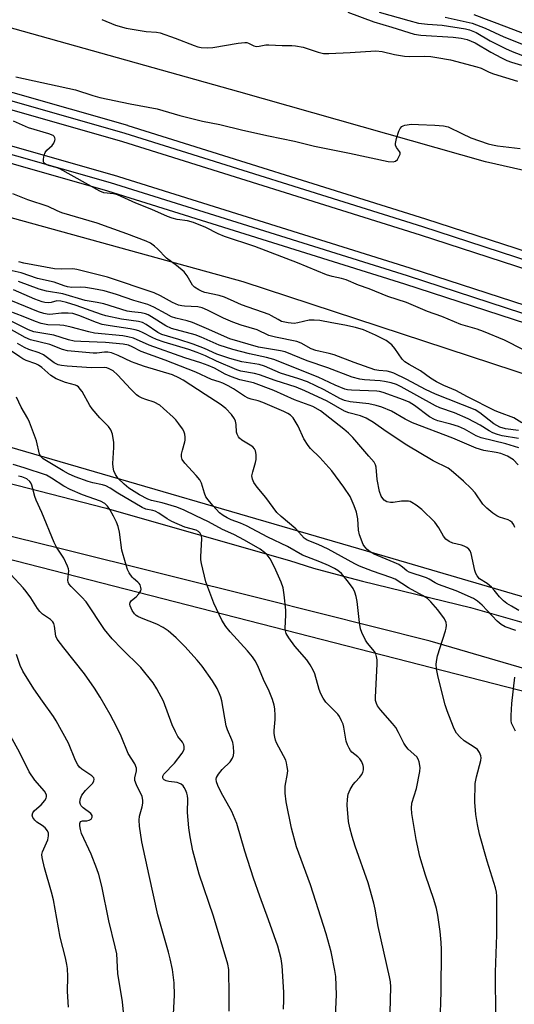
# Model space of a CAD drawing. Units: inches. Extents: x 1195772 to 1201772, y 565457 to 569457.
# Drawn here: x 1196058 to 1196202, y 565680 to 565966 of the extents above; entities that cross this region are included whole.
import ezdxf

# ---------------------------------------------------------------- set-up
doc = ezdxf.new("R2010")
doc.units = ezdxf.units.IN
doc.header["$MEASUREMENT"] = 0
for name, color, linetype in [('NTRL-Farm Land', 3, 'Continuous'), ('NTRL-Trees', 3, 'Continuous'), ('TRANS-Railroad Bed', 1, 'Continuous'), ('TRANS-Railroad Centerline', 1, 'Continuous'), ('TRANS-Road', 130, 'Continuous'), ('Undefined', 1, 'Continuous')]:
    doc.layers.add(name, color=color, linetype=linetype)

msp = doc.modelspace()

# ---------------------------------------------------------------- linework, layer by layer
at = {"layer": 'NTRL-Farm Land'}
msp.add_lwpolyline([(1196607.58, 565506.57), (1196656.7, 565457.39), (1195772.36, 565457.48), (1195772.38, 565863.75), (1195906.6, 565835.51), (1196035.3, 565814.53), (1196221.01, 565766.98), (1196352.35, 565730.06), (1196441.67, 565699.63), (1196483.34, 565670.85), (1196523.79, 565621.67)], close=True, dxfattribs=at)
at = {"layer": 'NTRL-Trees'}
msp.add_lwpolyline([(1196533.35, 565673.37), (1196443.26, 565728.67), (1196345.89, 565757.13), (1196166.74, 565809.63), (1196047.38, 565844.35), (1195909.32, 565873.34), (1195876.2, 565879.66), (1195834.53, 565882.91), (1195772.38, 565891.92), (1195772.39, 565974.26), (1195849.92, 565956.22), (1195939.13, 565940.95), (1196122.96, 565890.28), (1196321.11, 565825.36), (1196451.92, 565772.97), (1196559.85, 565716.43)], dxfattribs=at)
msp.add_polyline3d([(1196484.29, 565821.74, 0), (1196417.37, 565844.69, 0), (1196298.44, 565901.48, 0), (1196193.67, 565925.18, 0), (1196121.84, 565945.48, 0), (1195993.8, 565981.39, 0), (1195772.39, 566043.35, 0), (1195772.4, 566174.4, 0), (1196061.49, 566108.26, 0), (1196077.67, 566109.94, 0), (1196127.21, 566122.32, 0), (1196194.06, 566140.36, 0), (1196354.07, 566183.54, 0), (1196394.31, 566194.4, 0), (1196570.06, 566240.25, 0)], dxfattribs=at)
at = {"layer": 'TRANS-Railroad Bed'}
for points in [[(1196242.19, 565881.87), (1196174.7, 565903.84), (1196088, 565930.97), (1196005.13, 565954.6), (1195902.72, 565981.66), (1195804.01, 566003.81), (1195772.39, 566010.51), (1195772.39, 566015.63), (1195772.91, 566015.52), (1195805.07, 566008.69), (1195903.87, 565986.53), (1195903.96, 565986.51), (1196006.45, 565959.42), (1196089.41, 565935.77), (1196089.47, 565935.75), (1196176.22, 565908.6), (1196243.77, 565886.62)], [(1196237.33, 565867.69), (1196170.14, 565889.55), (1196083.69, 565916.6), (1196001.16, 565940.14), (1195899.15, 565967.1), (1195800.82, 565989.15), (1195772.39, 565995.18), (1195772.39, 566000.29), (1195772.91, 566000.18), (1195801.88, 565994.03), (1195900.31, 565971.96), (1195900.4, 565971.94), (1196002.48, 565944.96), (1196085.1, 565921.39), (1196085.17, 565921.38), (1196171.66, 565894.31), (1196238.91, 565872.43)]]:
    msp.add_lwpolyline(points, dxfattribs=at)
at = {"layer": 'TRANS-Railroad Centerline'}
for points in [[(1197134.66, 565457.34), (1197134.33, 565457.53), (1197042.34, 565508.94), (1196914.05, 565578.62), (1196784.92, 565646.75), (1196654.97, 565713.31), (1196479.98, 565792.63), (1196385.9, 565831.56), (1196318.82, 565856.95), (1196243, 565884.24), (1196175.46, 565906.22), (1196088.72, 565933.36), (1196005.79, 565957.01), (1195903.32, 565984.09), (1195804.54, 566006.25), (1195772.39, 566013.07)], [(1197103.94, 565457.34), (1197103.6, 565457.53), (1196989.47, 565520.05), (1196913.1, 565562.1), (1196836.18, 565603.12), (1196758.72, 565643.09), (1196680.73, 565682), (1196629.64, 565707.32), (1196578.19, 565731.89), (1196526.39, 565755.7), (1196474.25, 565778.77), (1196380.37, 565817.61), (1196313.62, 565842.88), (1196238.14, 565870.05), (1196170.9, 565891.93), (1196084.42, 565918.99), (1196001.82, 565942.55), (1195899.76, 565969.52), (1195801.35, 565991.59), (1195772.39, 565997.74)]]:
    msp.add_lwpolyline(points, dxfattribs=at)
at = {"layer": 'TRANS-Road'}
for points in [[(1196022.38, 565839.96), (1196082.77, 565824.45), (1196136.58, 565809.18), (1196143.59, 565806.9), (1196150.44, 565805.07), (1196157.85, 565803.13), (1196189.29, 565795.47), (1196215.79, 565787.91)], [(1196245.96, 565765.71), (1196177.58, 565785.68), (1196128.94, 565797.9), (1196070.08, 565812.58), (1196043.17, 565819.16)]]:
    msp.add_lwpolyline(points, dxfattribs=at)
at = {"layer": 'Undefined'}
for points, elevation in [([(1196081.95, 565966.53), (1196085.91, 565964.86), (1196088.96, 565963.99), (1196094.84, 565963.04), (1196097.84, 565962.87), (1196098.94, 565962.67), (1196103.28, 565961.17), (1196108.81, 565958.95), (1196109.84, 565958.63), (1196110.84, 565958.44), (1196112.83, 565958.32), (1196114.26, 565958.37), (1196121.6, 565959.65), (1196123.58, 565959.87), (1196124.13, 565959.82), (1196124.62, 565959.68), (1196126.2, 565958.9), (1196126.91, 565958.73), (1196127.72, 565958.79), (1196129.67, 565959.17), (1196130.53, 565959.22), (1196134.48, 565959), (1196137.24, 565959.03), (1196138.35, 565958.93), (1196140.55, 565958.5), (1196144.88, 565957.04), (1196145.7, 565956.82), (1196146.51, 565956.71), (1196147.99, 565956.71), (1196154.25, 565957), (1196161.68, 565957.46), (1196163.58, 565957.22), (1196167.18, 565956.33), (1196170.08, 565955.93), (1196171.53, 565955.83), (1196176.03, 565955.86), (1196177.7, 565955.75), (1196179.53, 565955.52), (1196183.46, 565954.81), (1196191.17, 565952.81), (1196192.42, 565952.35), (1196194.75, 565951.23), (1196195.99, 565950.73), (1196203, 565948.63)], 396), ([(1196162.71, 565968.7), (1196171.29, 565966.24), (1196174.19, 565965.52), (1196176.77, 565965.21), (1196181, 565964.95), (1196187.81, 565963.8), (1196188.99, 565963.54), (1196190.93, 565962.78), (1196195, 565960.36), (1196199.45, 565958.12), (1196201.39, 565957.29), (1196208.72, 565954.46)], 392), ([(1196181.94, 565967.22), (1196189.74, 565965.5), (1196193.62, 565964.08), (1196198.98, 565961.52), (1196210.96, 565956.73)], 390), ([(1196190.28, 565968.03), (1196199.76, 565964.39), (1196205.13, 565962.41)], 388), ([(1196056.9, 565949.92), (1196074.21, 565946.1), (1196079.26, 565944.4), (1196081.37, 565943.85), (1196090.16, 565942.04), (1196098.05, 565940.6), (1196104.65, 565938.65), (1196111.28, 565936.95), (1196116.3, 565935.96), (1196122.94, 565934.32), (1196130.46, 565932.66), (1196138, 565931.11), (1196143.83, 565929.68), (1196154.01, 565927.67), (1196165.33, 565925.22), (1196166.75, 565925.12), (1196167.5, 565925.3), (1196168.04, 565925.8), (1196168.66, 565926.95), (1196168.79, 565927.41), (1196168.78, 565927.84), (1196168.59, 565928.18), (1196167.73, 565929.27), (1196167.49, 565929.98), (1196167.48, 565930.51), (1196167.76, 565931.89), (1196168.44, 565934.1), (1196168.78, 565934.85), (1196169.25, 565935.38), (1196169.67, 565935.62), (1196170.18, 565935.79), (1196172.13, 565936.07), (1196174.17, 565936.05), (1196178.87, 565935.82), (1196181.45, 565935.61), (1196182.82, 565935.33), (1196186.79, 565933.34), (1196189.42, 565932.15), (1196194.41, 565930.42), (1196195.75, 565930.07), (1196197.12, 565929.81), (1196203.74, 565929)], 398), ([(1196204.77, 565870.44), (1196199.24, 565873.22), (1196193.13, 565875.77), (1196191.22, 565876.44), (1196186.51, 565877.86), (1196180.96, 565880.12), (1196176.75, 565881.63), (1196170.69, 565884.17), (1196165.26, 565886), (1196159.76, 565888.18), (1196156.72, 565889.23), (1196153.06, 565890.77), (1196151.75, 565891.15), (1196148.99, 565891.73), (1196147.35, 565892.22), (1196138.87, 565895.79), (1196126.51, 565900.51), (1196117.6, 565903.39), (1196115.82, 565904.19), (1196112.19, 565906.03), (1196108.58, 565907.47), (1196106.88, 565907.99), (1196103.82, 565908.4), (1196102.44, 565908.72), (1196101.07, 565909.25), (1196096.47, 565911.3), (1196091.78, 565913.15), (1196086.43, 565915.53), (1196085.33, 565915.85), (1196082.49, 565916.17), (1196081.28, 565916.57), (1196069.67, 565923.1), (1196068.58, 565923.54), (1196066.41, 565924.03), (1196065.7, 565924.33), (1196065.14, 565924.75), (1196064.92, 565925.14), (1196064.88, 565925.92), (1196065.08, 565927.05), (1196065.38, 565927.85), (1196065.89, 565928.53), (1196067.41, 565929.92), (1196067.88, 565930.61), (1196068.22, 565931.31), (1196068.32, 565931.77), (1196068.25, 565932.17), (1196068.02, 565932.5), (1196067.69, 565932.78), (1196066.45, 565933.3), (1196060.53, 565935.08), (1196056.2, 565936.93)], 398), ([(1196204.28, 565849.17), (1196201.88, 565850.61), (1196197.79, 565852.16), (1196196.47, 565852.74), (1196188.42, 565856.8), (1196185.06, 565858.65), (1196181.5, 565860.1), (1196179.4, 565861.17), (1196177.64, 565862.23), (1196174.76, 565864.31), (1196171.42, 565866.14), (1196170.18, 565866.95), (1196169.36, 565867.76), (1196167.3, 565870.87), (1196166.36, 565871.93), (1196164.74, 565873.13), (1196161.65, 565874.75), (1196158.09, 565876.24), (1196155.79, 565876.98), (1196152.69, 565877.65), (1196148.9, 565878.27), (1196145.43, 565878.97), (1196143.73, 565879.1), (1196142.3, 565879.05), (1196139, 565878.31), (1196137.9, 565878.14), (1196136.21, 565878.28), (1196134.28, 565878.72), (1196133.27, 565879.22), (1196131.35, 565880.38), (1196130.61, 565880.73), (1196122.6, 565883.55), (1196120.41, 565884.48), (1196117.65, 565885.81), (1196116.12, 565886.26), (1196111.95, 565887.13), (1196111.18, 565887.4), (1196110.15, 565887.91), (1196108.94, 565888.68), (1196108.35, 565889.27), (1196106.8, 565891.99), (1196105.9, 565893.1), (1196103.68, 565895.01), (1196100.71, 565897.15), (1196098.11, 565899.87), (1196097.26, 565900.64), (1196096.05, 565901.43), (1196094.82, 565902.05), (1196089.23, 565904.2), (1196084.01, 565906), (1196080.59, 565907.31), (1196070.25, 565910.34), (1196068.89, 565910.86), (1196066.26, 565912.11), (1196060.36, 565914.07), (1196056.02, 565915.86)], 396), ([(1196203.29, 565844.66), (1196198.5, 565845.46), (1196197.12, 565845.82), (1196195.84, 565846.31), (1196194.72, 565846.86), (1196192.13, 565848.48), (1196188.63, 565850.39), (1196184.64, 565852.1), (1196180.41, 565853.59), (1196179.1, 565854.14), (1196169.11, 565859.72), (1196167.78, 565860.34), (1196166.17, 565860.82), (1196164.25, 565861.26), (1196162.96, 565861.42), (1196158.47, 565861.67), (1196157.06, 565861.94), (1196154.83, 565862.52), (1196147.76, 565865.23), (1196141.72, 565867.23), (1196135.27, 565869.85), (1196133.93, 565870.17), (1196127.53, 565871.21), (1196119.21, 565873.68), (1196112.4, 565876.68), (1196108.32, 565878.36), (1196106.75, 565878.86), (1196103.49, 565879.65), (1196102.19, 565880.09), (1196100.6, 565880.88), (1196097.1, 565882.88), (1196095.34, 565883.62), (1196091.22, 565884.82), (1196086.19, 565886.52), (1196082.63, 565887.6), (1196079.48, 565888.23), (1196077.18, 565888.59), (1196075.7, 565888.66), (1196073.13, 565888.6), (1196071.86, 565888.75), (1196070.93, 565889.02), (1196068.02, 565890.15), (1196063.19, 565891.22), (1196058.43, 565892.83), (1196054.08, 565893.82)], 392), ([(1196203.39, 565841.91), (1196199.59, 565843.1), (1196192.45, 565844.79), (1196190.91, 565845.43), (1196187.58, 565847.34), (1196185.78, 565848.18), (1196183.57, 565848.86), (1196179.77, 565849.79), (1196178.79, 565850.15), (1196177.36, 565850.92), (1196172.94, 565854.25), (1196171.41, 565855.2), (1196169.83, 565855.89), (1196163.84, 565858.04), (1196162.82, 565858.33), (1196162.01, 565858.44), (1196154.63, 565858.71), (1196153.47, 565858.84), (1196152.67, 565859.04), (1196149.92, 565860.16), (1196144.94, 565862.49), (1196132.04, 565867.64), (1196129.85, 565868.24), (1196124.9, 565869.24), (1196120.03, 565870.54), (1196116.12, 565871.84), (1196110.88, 565874.14), (1196109.06, 565874.82), (1196102.2, 565876.63), (1196100.51, 565877.41), (1196096.4, 565880.05), (1196095.36, 565880.63), (1196094.6, 565880.94), (1196093.39, 565881.22), (1196090.62, 565881.51), (1196089.26, 565881.74), (1196082.5, 565883.8), (1196080.56, 565884.2), (1196077.03, 565884.76), (1196070.55, 565886.72), (1196065.76, 565887.52), (1196063.63, 565888.07), (1196057.67, 565890.32)], 390), ([(1196203.22, 565837.02), (1196201.79, 565838.42), (1196200.09, 565839.46), (1196198.17, 565840.24), (1196196.76, 565840.58), (1196193.15, 565841.18), (1196190.93, 565841.81), (1196184.19, 565844.78), (1196172.41, 565849.21), (1196170.3, 565850.23), (1196166.33, 565852.56), (1196163.5, 565853.75), (1196161.86, 565854.24), (1196159.65, 565854.72), (1196154.25, 565855.32), (1196152.64, 565855.7), (1196151.25, 565856.31), (1196146.63, 565858.81), (1196141.77, 565861.1), (1196139.32, 565862.03), (1196133.97, 565863.64), (1196129.3, 565865.73), (1196127.78, 565866.14), (1196122.72, 565866.98), (1196119.15, 565867.94), (1196115.42, 565869.17), (1196111.86, 565870.8), (1196108.49, 565872.07), (1196104.36, 565873.43), (1196099.35, 565874.92), (1196098.24, 565875.46), (1196094.84, 565877.86), (1196093.71, 565878.44), (1196092.56, 565878.7), (1196087.64, 565879.34), (1196083.06, 565880.37), (1196081.81, 565880.74), (1196074.41, 565883.33), (1196071.64, 565884.18), (1196070, 565884.6), (1196068.8, 565884.66), (1196067.14, 565884.26), (1196066.35, 565884.15), (1196065.34, 565884.19), (1196064.51, 565884.4), (1196062.36, 565885.22), (1196056.17, 565887.93)], 388), ([(1196202.21, 565818.79), (1196201.88, 565819.57), (1196201.48, 565820.16), (1196200.95, 565820.62), (1196200.31, 565820.95), (1196197.77, 565821.75), (1196196.99, 565822.11), (1196195.83, 565822.92), (1196194.06, 565824.35), (1196192.85, 565825.53), (1196190.63, 565828.83), (1196189.53, 565830.12), (1196187.28, 565832.27), (1196183.66, 565835.36), (1196182.77, 565836.03), (1196178.47, 565838.19), (1196170.79, 565842.74), (1196164.73, 565846.67), (1196161.05, 565849.25), (1196158.87, 565850.55), (1196157.28, 565851.21), (1196153.83, 565852.13), (1196152.59, 565852.57), (1196147.58, 565855.53), (1196141.04, 565858.51), (1196138.48, 565859.55), (1196132.4, 565861.48), (1196127.79, 565863.17), (1196126.42, 565863.51), (1196122.39, 565864.27), (1196121.25, 565864.59), (1196115.34, 565867.11), (1196112.06, 565868.7), (1196109.66, 565869.66), (1196107.25, 565870.52), (1196100.03, 565872.63), (1196097.88, 565873.4), (1196096.56, 565873.99), (1196093.96, 565875.43), (1196092.65, 565875.99), (1196091.57, 565876.29), (1196090.19, 565876.55), (1196084.33, 565877.41), (1196082.05, 565877.84), (1196080.37, 565878.39), (1196075.16, 565880.46), (1196073.44, 565880.97), (1196072.11, 565881.12), (1196070.12, 565881.14), (1196066.74, 565880.75), (1196066, 565880.79), (1196065.02, 565880.98), (1196063.49, 565881.52), (1196053.75, 565885.51)], 386), ([(1196202.49, 565788.77), (1196199.42, 565789.83), (1196198.19, 565790.56), (1196197.11, 565791.53), (1196192.72, 565796.17), (1196191.37, 565797.35), (1196190.19, 565798.13), (1196185.14, 565800.34), (1196179.96, 565802.17), (1196178.99, 565802.65), (1196177.24, 565803.76), (1196176.47, 565804.15), (1196171.43, 565805.76), (1196170.72, 565806.16), (1196169.5, 565807.23), (1196168.38, 565807.98), (1196167.07, 565808.59), (1196161.2, 565811.03), (1196160.04, 565811.68), (1196159.19, 565812.35), (1196158.49, 565813.12), (1196158.06, 565813.85), (1196157.01, 565816.63), (1196156.66, 565818.01), (1196156.45, 565821.25), (1196156.05, 565823.2), (1196155.44, 565825.1), (1196154.21, 565827.72), (1196152.44, 565830.48), (1196148.94, 565835.26), (1196145.42, 565839.08), (1196142.72, 565841.74), (1196142.01, 565842.62), (1196140.79, 565844.52), (1196139.06, 565848.22), (1196138.27, 565849.71), (1196137.64, 565850.65), (1196136.86, 565851.44), (1196136.06, 565851.95), (1196134.92, 565852.5), (1196128.76, 565855.12), (1196127.41, 565855.62), (1196125.41, 565856.08), (1196124.5, 565856.41), (1196123.49, 565856.99), (1196120.27, 565859.11), (1196118.75, 565859.96), (1196117.15, 565860.71), (1196116.08, 565861.14), (1196113.87, 565861.78), (1196109.25, 565863.94), (1196100.34, 565867.43), (1196093.4, 565869.92), (1196090.71, 565871.36), (1196089.7, 565871.8), (1196088.17, 565872.11), (1196082.97, 565872.56), (1196075.83, 565872.82), (1196073.88, 565873), (1196072.2, 565873.34), (1196067.88, 565874.73), (1196062.12, 565875.67), (1196060.59, 565876.25), (1196052.11, 565880.46)], 382), ([(1196203.38, 565794.62), (1196201.22, 565795.88), (1196199.93, 565796.67), (1196198.9, 565797.42), (1196197.73, 565798.55), (1196196.22, 565800.54), (1196195.46, 565801.36), (1196194.16, 565802.43), (1196191.97, 565803.82), (1196191.22, 565804.64), (1196190.85, 565805.38), (1196190.61, 565806.19), (1196189.48, 565811.21), (1196189.18, 565811.97), (1196188.86, 565812.4), (1196188.2, 565812.93), (1196187.43, 565813.35), (1196186.65, 565813.64), (1196184.16, 565814.21), (1196183.1, 565814.72), (1196182.13, 565815.38), (1196181.4, 565816.2), (1196180.1, 565818.65), (1196178.88, 565820.31), (1196175.09, 565823.99), (1196173.47, 565825.28), (1196172.25, 565826.07), (1196171.73, 565826.3), (1196171.2, 565826.41), (1196169.23, 565826.44), (1196166.78, 565826.07), (1196165.97, 565826.02), (1196164.96, 565826.22), (1196164.13, 565826.72), (1196163.75, 565827.15), (1196163.3, 565827.9), (1196162.81, 565829.27), (1196162.14, 565832.7), (1196161.86, 565836.28), (1196161.64, 565837.01), (1196161.23, 565837.73), (1196159.73, 565839.54), (1196154.98, 565844.92), (1196153.77, 565846.21), (1196152.41, 565847.35), (1196145.58, 565852.66), (1196143.41, 565853.91), (1196138.03, 565855.89), (1196131.98, 565858.62), (1196126.11, 565860.83), (1196122.14, 565861.72), (1196119.67, 565862.54), (1196117.83, 565863.36), (1196114.68, 565865.07), (1196112.89, 565865.85), (1196110.78, 565866.64), (1196106.08, 565868.15), (1196095.7, 565871.84), (1196091.11, 565873.84), (1196089.47, 565874.27), (1196088.07, 565874.5), (1196079.79, 565875.31), (1196078.12, 565875.68), (1196072.96, 565877.04), (1196070.82, 565877.5), (1196069.69, 565877.63), (1196066.17, 565877.72), (1196064.25, 565878.11), (1196062.63, 565878.64), (1196058.99, 565880.13), (1196052.92, 565882.45)], 384), ([(1196196.78, 565662.99), (1196196.61, 565689.36), (1196196.94, 565700.21), (1196197, 565708.33), (1196196.93, 565711.5), (1196196.83, 565712.64), (1196196.58, 565713.89), (1196194.15, 565721.65), (1196191.93, 565729.5), (1196191.32, 565732.37), (1196190.83, 565735.27), (1196190.57, 565738.81), (1196190.63, 565744.24), (1196191.02, 565746.19), (1196192.33, 565750.92), (1196192.41, 565751.75), (1196192.33, 565752.28), (1196191.95, 565753.27), (1196191.31, 565754.15), (1196190.38, 565754.84), (1196187.45, 565756.66), (1196186.18, 565757.81), (1196185.25, 565758.87), (1196184.8, 565759.61), (1196184.33, 565760.69), (1196182.5, 565765.42), (1196181.93, 565767.11), (1196179.84, 565775.17), (1196179.44, 565777.64), (1196179.34, 565779.01), (1196179.45, 565780.36), (1196179.66, 565781.43), (1196182.03, 565788.67), (1196182.25, 565789.5), (1196182.34, 565790.33), (1196182.18, 565791.15), (1196181.71, 565792.19), (1196179.8, 565794.81), (1196177.76, 565797.16), (1196176.73, 565798.11), (1196175.3, 565799), (1196171.26, 565801.18), (1196167.35, 565803.68), (1196166.1, 565804.19), (1196160.72, 565806.05), (1196157.01, 565807.52), (1196155.63, 565808.2), (1196147.83, 565812.43), (1196144.9, 565813.84), (1196141.75, 565815.07), (1196140.88, 565815.65), (1196138.44, 565818.37), (1196134.13, 565821.96), (1196132.9, 565823.1), (1196129.64, 565827.47), (1196127.12, 565830.51), (1196126.18, 565831.85), (1196125.75, 565832.8), (1196125.65, 565833.81), (1196125.87, 565834.95), (1196126.7, 565837.69), (1196126.86, 565838.49), (1196126.89, 565839.94), (1196126.69, 565841.05), (1196126.36, 565841.67), (1196125.85, 565842.22), (1196125.15, 565842.71), (1196122.67, 565844.17), (1196122.04, 565844.71), (1196121.7, 565845.16), (1196121.33, 565845.93), (1196121.18, 565846.48), (1196121.07, 565848.68), (1196120.87, 565849.66), (1196120.52, 565850.4), (1196119.65, 565851.6), (1196118.06, 565853.39), (1196116.39, 565854.63), (1196112, 565857.41), (1196105.61, 565861.65), (1196104.33, 565862.34), (1196102.46, 565863.16), (1196094.3, 565865.63), (1196091.58, 565866.53), (1196090.51, 565866.96), (1196086.68, 565868.83), (1196084.77, 565869.53), (1196083.61, 565869.72), (1196082.72, 565869.76), (1196080.49, 565869.45), (1196079.38, 565869.43), (1196071.9, 565870.14), (1196070.49, 565870.52), (1196066.75, 565872), (1196061.16, 565873.34), (1196059.54, 565874.03), (1196054.88, 565876.62)], 380), ([(1196180.44, 565674.52), (1196180.8, 565683.66), (1196180.9, 565695.96), (1196180.78, 565698.02), (1196180.47, 565701.23), (1196179.75, 565705.93), (1196179.38, 565707.86), (1196178.63, 565710.56), (1196176.19, 565717.63), (1196174.55, 565723.06), (1196173.45, 565728.01), (1196172.17, 565735.57), (1196172.07, 565737.1), (1196172.23, 565738.51), (1196173.53, 565742.78), (1196174.53, 565747.71), (1196174.6, 565748.87), (1196174.35, 565750.58), (1196174.08, 565751.37), (1196173.63, 565752.05), (1196171.17, 565754.29), (1196170.44, 565755.09), (1196169.86, 565756.04), (1196168.37, 565759.12), (1196167.52, 565760.6), (1196166.61, 565761.74), (1196163.11, 565765.68), (1196162.25, 565766.82), (1196161.88, 565767.51), (1196161.63, 565768.42), (1196161.58, 565769.27), (1196162.13, 565779.09), (1196162.1, 565780.22), (1196161.93, 565781.26), (1196161.7, 565782), (1196161.31, 565782.7), (1196159.33, 565785.08), (1196158.67, 565785.99), (1196157.6, 565788.2), (1196157.27, 565789.25), (1196156.92, 565791.15), (1196156.28, 565797.25), (1196156.03, 565798.67), (1196155.6, 565799.98), (1196155.14, 565800.97), (1196153.79, 565802.86), (1196151.73, 565805.32), (1196150.63, 565806.26), (1196149.7, 565806.83), (1196147.96, 565807.68), (1196145.41, 565808.78), (1196140.4, 565810.67), (1196135.96, 565813.21), (1196130.28, 565815.94), (1196124.04, 565819.2), (1196122.29, 565820), (1196119.61, 565820.99), (1196118.41, 565821.53), (1196117.22, 565822.23), (1196116.15, 565823.03), (1196114.2, 565825.19), (1196112.9, 565826.77), (1196112.23, 565827.71), (1196111.78, 565828.72), (1196110.95, 565831.65), (1196110.46, 565832.61), (1196109.39, 565833.91), (1196106.09, 565837.47), (1196105.29, 565838.58), (1196105.11, 565839.33), (1196105.15, 565840.12), (1196105.36, 565841.22), (1196106.1, 565843.66), (1196106.19, 565844.2), (1196106.18, 565845.06), (1196106.05, 565845.92), (1196105.79, 565846.75), (1196105.38, 565847.5), (1196104.36, 565848.91), (1196103.45, 565850.05), (1196102.65, 565850.88), (1196099.89, 565853.42), (1196098.78, 565854.32), (1196097.19, 565855.19), (1196094.71, 565855.96), (1196093.67, 565856.36), (1196092.69, 565856.86), (1196092, 565857.33), (1196090.34, 565858.96), (1196086.49, 565863.2), (1196085.2, 565864.33), (1196084.07, 565864.96), (1196083.36, 565865.17), (1196082.64, 565865.28), (1196078.93, 565865.18), (1196071.85, 565865.67), (1196070.12, 565865.84), (1196069.16, 565866.1), (1196068.06, 565866.68), (1196064.96, 565868.99), (1196063.61, 565869.6), (1196060.66, 565870.52), (1196059.35, 565871.09), (1196057.34, 565872.24)], 378), ([(1196165.91, 565677.63), (1196166.05, 565685.08), (1196165.95, 565686.56), (1196165.7, 565688.02), (1196162.45, 565702.63), (1196161.54, 565707.7), (1196161.16, 565709.45), (1196159.47, 565715.34), (1196155.73, 565726.05), (1196154.83, 565728.83), (1196154.11, 565731.34), (1196153.78, 565733.22), (1196153.35, 565737.96), (1196153.44, 565739.7), (1196153.67, 565741.12), (1196154.23, 565742.47), (1196155.12, 565744.01), (1196155.67, 565744.67), (1196157.1, 565746.08), (1196157.57, 565746.75), (1196157.89, 565747.48), (1196158.1, 565748.25), (1196158.16, 565749.03), (1196158.07, 565749.54), (1196157.67, 565750.55), (1196157.1, 565751.47), (1196156.49, 565752.06), (1196154.7, 565753.42), (1196154.34, 565753.82), (1196153.91, 565754.53), (1196153.45, 565755.54), (1196153.08, 565756.6), (1196152.4, 565760.67), (1196152.18, 565761.51), (1196151.77, 565762.54), (1196151.12, 565763.77), (1196150.62, 565764.45), (1196147.17, 565767.95), (1196146.34, 565769.08), (1196145.73, 565770.34), (1196145.22, 565771.65), (1196143.99, 565776.16), (1196143.5, 565777.23), (1196142.64, 565778.79), (1196141.64, 565780.25), (1196138.14, 565784.25), (1196136.35, 565786.64), (1196135.6, 565787.89), (1196135.39, 565788.64), (1196135.33, 565789.49), (1196135.54, 565793.26), (1196135.54, 565794.71), (1196135.04, 565799.17), (1196134.72, 565801.23), (1196134.17, 565802.83), (1196132.25, 565807.17), (1196130.92, 565809.65), (1196130.11, 565810.76), (1196129.31, 565811.48), (1196128, 565812.45), (1196123.46, 565815.1), (1196120.34, 565816.72), (1196117.07, 565818.18), (1196112.98, 565820.35), (1196109.33, 565822.15), (1196105.92, 565823.75), (1196103.78, 565824.63), (1196099.5, 565825.96), (1196096.39, 565826.6), (1196095.27, 565826.95), (1196092.92, 565828.25), (1196089.74, 565830.24), (1196088.39, 565831.36), (1196086.7, 565833.02), (1196085.84, 565834.21), (1196085.44, 565835.22), (1196085.18, 565836.28), (1196085.08, 565837.4), (1196085.39, 565842.07), (1196085.41, 565843.44), (1196084.98, 565845.91), (1196084.53, 565847.2), (1196083.83, 565848.13), (1196081.33, 565850.68), (1196079.05, 565853.32), (1196078.43, 565854.27), (1196076.14, 565858.28), (1196075.64, 565859.02), (1196075.08, 565859.67), (1196074.66, 565859.98), (1196074.2, 565860.18), (1196071.29, 565860.97), (1196068.59, 565862.01), (1196067.02, 565862.99), (1196064.41, 565865.34), (1196063.48, 565866.01), (1196062.7, 565866.39), (1196059.9, 565867.35), (1196058.88, 565867.81), (1196058, 565868.36), (1196054.74, 565870.66)], 376), ([(1196149.98, 565676.46), (1196150.24, 565682.74), (1196150.05, 565688.11), (1196149.81, 565689.85), (1196148.72, 565695.26), (1196147.21, 565700.53), (1196142.7, 565714.75), (1196138.65, 565725.84), (1196137.18, 565731.24), (1196135.59, 565738.95), (1196135.3, 565741.49), (1196135.31, 565743.45), (1196136.03, 565747.2), (1196136.05, 565748), (1196135.94, 565749.14), (1196135.73, 565750.25), (1196135.46, 565751.05), (1196132.83, 565756.09), (1196132.5, 565756.88), (1196132.27, 565757.7), (1196132.09, 565758.83), (1196132.07, 565759.64), (1196132.38, 565762.91), (1196132.39, 565764.02), (1196132.28, 565765.97), (1196132.1, 565767.07), (1196131.58, 565768.7), (1196130.66, 565771.1), (1196128.96, 565774.5), (1196127.31, 565778.49), (1196126.54, 565779.96), (1196125.76, 565781.11), (1196124.34, 565782.84), (1196119.31, 565788.35), (1196118.06, 565789.9), (1196116.88, 565791.83), (1196114.57, 565796.75), (1196112.23, 565802.94), (1196110.92, 565808.24), (1196110.74, 565809.36), (1196110.72, 565810.24), (1196111.02, 565815.57), (1196110.91, 565816.36), (1196110.52, 565817.14), (1196110.02, 565817.62), (1196109.36, 565817.98), (1196106.07, 565818.89), (1196102.33, 565820.53), (1196100.98, 565821.25), (1196098.5, 565822.89), (1196097.48, 565823.46), (1196096.81, 565823.7), (1196094.77, 565824.09), (1196093.7, 565824.55), (1196086.52, 565828.77), (1196084.3, 565830.22), (1196083.1, 565830.86), (1196082.06, 565831.19), (1196079.31, 565831.71), (1196077.89, 565832.09), (1196074.14, 565833.53), (1196072.15, 565834.38), (1196070.61, 565835.21), (1196064.77, 565838.77), (1196064.12, 565839.43), (1196063.78, 565840.12), (1196062.91, 565844), (1196060.88, 565849.43), (1196060.36, 565850.47), (1196058.42, 565853.74), (1196057.07, 565856.63)], 374), ([(1196134.81, 565678.62), (1196134.96, 565681.24), (1196134.92, 565683.58), (1196134.4, 565691.22), (1196134.12, 565693.25), (1196133.22, 565696.97), (1196130.48, 565704.63), (1196127.89, 565711.48), (1196126.08, 565716.69), (1196123.58, 565724.6), (1196121.24, 565732.63), (1196119.82, 565736.16), (1196116.68, 565741.61), (1196115.67, 565743.67), (1196115.31, 565744.73), (1196115.26, 565745.48), (1196115.34, 565745.97), (1196115.85, 565746.96), (1196116.97, 565748.32), (1196119.3, 565750.52), (1196120, 565751.68), (1196120.27, 565752.43), (1196120.38, 565753.26), (1196120.28, 565755.02), (1196120.07, 565756.17), (1196119.8, 565756.97), (1196118.56, 565759.86), (1196118.16, 565761.08), (1196116.83, 565768.31), (1196116.56, 565769.42), (1196116.22, 565770.4), (1196115.49, 565771.89), (1196114.1, 565774.18), (1196111.13, 565778.37), (1196109.64, 565780.18), (1196106.13, 565784.15), (1196103.55, 565786.69), (1196101.2, 565788.72), (1196099.78, 565789.7), (1196097.97, 565790.67), (1196093.47, 565792.37), (1196092.38, 565792.86), (1196091.93, 565793.16), (1196091.39, 565793.67), (1196090.76, 565794.61), (1196090.2, 565795.94), (1196090.1, 565796.46), (1196090.16, 565796.93), (1196090.58, 565797.52), (1196091.95, 565798.55), (1196092.71, 565799.4), (1196093.23, 565800.34), (1196093.32, 565800.83), (1196093.27, 565801.32), (1196093.03, 565802.03), (1196092.77, 565802.45), (1196092.4, 565802.85), (1196091.1, 565803.92), (1196090.72, 565804.34), (1196089.91, 565805.52), (1196089.4, 565806.55), (1196088.77, 565808.51), (1196087.78, 565812.2), (1196087.04, 565817.39), (1196086.68, 565819.04), (1196086.17, 565820.31), (1196085.31, 565822.06), (1196084.2, 565824.03), (1196083.57, 565824.95), (1196082.75, 565825.7), (1196081.51, 565826.41), (1196076.29, 565828.23), (1196072.68, 565829.82), (1196070.85, 565830.8), (1196067.27, 565833.15), (1196065.82, 565833.93), (1196059.33, 565836.11), (1196056.11, 565837.1)], 372), ([(1196202.44, 565759.53), (1196201.6, 565761.03), (1196201.28, 565761.81), (1196201.12, 565762.64), (1196201.1, 565764.07), (1196201.3, 565767.54), (1196202.17, 565775.2)], 382)]:
    msp.add_lwpolyline(points, dxfattribs=dict(at, elevation=elevation))
for points in [[(1196153.57, 565968.72, 394), (1196161.15, 565965.86, 394), (1196166.42, 565964.35, 394), (1196172.91, 565962.3, 394), (1196174.87, 565962.01, 394), (1196184.26, 565961.46, 394), (1196186.6, 565961.11, 394), (1196188.34, 565960.72, 394), (1196190.67, 565959.74, 394), (1196195.27, 565957.04, 394), (1196198.35, 565955.38, 394), (1196199.91, 565954.65, 394), (1196201.25, 565954.16, 394), (1196204.13, 565953.26, 394)], [(1196203.3, 565846.94, 394), (1196199.46, 565847.48, 394), (1196197.84, 565847.96, 394), (1196196.13, 565848.94, 394), (1196192.02, 565852.13, 394), (1196190.69, 565852.97, 394), (1196179.06, 565857.53, 394), (1196176.23, 565858.91, 394), (1196170.78, 565861.83, 394), (1196166.94, 565863.65, 394), (1196166.14, 565863.94, 394), (1196165.02, 565864.2, 394), (1196162.58, 565864.43, 394), (1196161.41, 565864.67, 394), (1196155.41, 565866.74, 394), (1196149.6, 565869.01, 394), (1196148.16, 565869.42, 394), (1196145.55, 565869.92, 394), (1196144.2, 565870.27, 394), (1196142.92, 565870.77, 394), (1196140.02, 565872.34, 394), (1196138.74, 565872.86, 394), (1196132.48, 565874.15, 394), (1196130.57, 565874.65, 394), (1196127.17, 565876.22, 394), (1196122.5, 565877.57, 394), (1196120.03, 565878.45, 394), (1196117.31, 565879.67, 394), (1196112.73, 565881.95, 394), (1196111.15, 565882.64, 394), (1196109.85, 565882.94, 394), (1196106.01, 565883.13, 394), (1196105.17, 565883.23, 394), (1196104.28, 565883.46, 394), (1196102.54, 565884.22, 394), (1196099.01, 565886.13, 394), (1196097.12, 565886.99, 394), (1196083.54, 565891.57, 394), (1196074.65, 565893.85, 394), (1196073.42, 565893.98, 394), (1196070.23, 565893.91, 394), (1196068.13, 565894.01, 394), (1196059.23, 565895.65, 394), (1196057.73, 565896.08, 394)], [(1196118.97, 565678.02, 370), (1196119.03, 565682.6, 370), (1196118.9, 565690.19, 370), (1196118.62, 565691.68, 370), (1196114.4, 565705.63, 370), (1196110.3, 565717.91, 370), (1196108.38, 565724.7, 370), (1196107.61, 565728.75, 370), (1196107.25, 565731.38, 370), (1196106.86, 565735.82, 370), (1196106.97, 565739.83, 370), (1196106.89, 565740.64, 370), (1196106.68, 565741.43, 370), (1196106.28, 565742.43, 370), (1196105.89, 565743.14, 370), (1196105.57, 565743.54, 370), (1196104.98, 565744.04, 370), (1196104.31, 565744.4, 370), (1196103.82, 565744.53, 370), (1196101.43, 565744.82, 370), (1196100.68, 565745.01, 370), (1196100.09, 565745.35, 370), (1196099.81, 565745.66, 370), (1196099.64, 565746.02, 370), (1196099.63, 565746.4, 370), (1196099.95, 565747, 370), (1196103.06, 565750.15, 370), (1196105.34, 565753.04, 370), (1196105.74, 565753.75, 370), (1196105.89, 565754.24, 370), (1196105.93, 565755.02, 370), (1196105.84, 565755.53, 370), (1196105.45, 565756.28, 370), (1196104.03, 565757.98, 370), (1196103.32, 565759.25, 370), (1196102.38, 565761.38, 370), (1196099.86, 565768.17, 370), (1196097.95, 565771.79, 370), (1196096.9, 565773.54, 370), (1196093.23, 565778.04, 370), (1196087.69, 565783.4, 370), (1196084.91, 565786.31, 370), (1196082.7, 565789.11, 370), (1196077.36, 565797.13, 370), (1196076.11, 565798.51, 370), (1196072.99, 565801.54, 370), (1196072.32, 565802.4, 370), (1196072.12, 565802.88, 370), (1196072.05, 565803.41, 370), (1196072.25, 565806.17, 370), (1196072.17, 565806.71, 370), (1196071.91, 565807.52, 370), (1196070.8, 565809.86, 370), (1196068.71, 565813.03, 370), (1196068.04, 565814.35, 370), (1196064.45, 565823.08, 370), (1196062.79, 565826.68, 370), (1196062.42, 565827.77, 370), (1196061.52, 565831.05, 370), (1196061.21, 565831.75, 370), (1196060.9, 565832.18, 370), (1196060.08, 565832.87, 370), (1196058.61, 565833.51, 370), (1196057.59, 565833.73, 370)], [(1196102.45, 565671.76, 368), (1196103.08, 565682.66, 368), (1196103, 565686.3, 368), (1196102.48, 565690.12, 368), (1196101.83, 565693.21, 368), (1196101.33, 565695.18, 368), (1196098.2, 565706.03, 368), (1196095.74, 565717.53, 368), (1196093.52, 565727.25, 368), (1196092.88, 565731.86, 368), (1196092.75, 565733.58, 368), (1196092.9, 565734.72, 368), (1196093.7, 565737.49, 368), (1196093.86, 565738.57, 368), (1196093.88, 565739.38, 368), (1196093.61, 565740.44, 368), (1196091.97, 565743.83, 368), (1196091.52, 565745.17, 368), (1196091.53, 565745.93, 368), (1196092.03, 565747.97, 368), (1196092.01, 565748.73, 368), (1196091.48, 565749.94, 368), (1196089.59, 565753, 368), (1196087.52, 565758.02, 368), (1196086.23, 565760.66, 368), (1196084.32, 565764.32, 368), (1196081.45, 565769.41, 368), (1196079.76, 565772.04, 368), (1196076.84, 565776.2, 368), (1196070.79, 565783.74, 368), (1196068.93, 565786.27, 368), (1196068.53, 565787.16, 368), (1196068.12, 565790.08, 368), (1196067.89, 565790.82, 368), (1196067.65, 565791.27, 368), (1196066.94, 565791.98, 368), (1196064.67, 565793.53, 368), (1196063.83, 565794.27, 368), (1196063.14, 565795.22, 368), (1196061.23, 565798.25, 368), (1196059.89, 565800.16, 368), (1196059, 565801.24, 368), (1196055.44, 565805.09, 368)], [(1196088.38, 565675.76, 366), (1196087.88, 565680.69, 366), (1196086.54, 565689.02, 366), (1196086.24, 565694.7, 366), (1196085.83, 565696.75, 366), (1196083.92, 565704.3, 366), (1196081.88, 565714.43, 366), (1196081.04, 565717.82, 366), (1196080.49, 565719.46, 366), (1196078.82, 565723.75, 366), (1196076.02, 565729.75, 366), (1196075.65, 565730.89, 366), (1196075.47, 565731.9, 366), (1196075.46, 565732.65, 366), (1196075.69, 565733.2, 366), (1196076.24, 565733.39, 366), (1196077.5, 565733.44, 366), (1196078.22, 565733.59, 366), (1196078.79, 565733.92, 366), (1196079.14, 565734.51, 366), (1196079.14, 565734.94, 366), (1196078.74, 565735.53, 366), (1196076.49, 565737.23, 366), (1196075.91, 565737.76, 366), (1196075.65, 565738.16, 366), (1196075.53, 565738.87, 366), (1196075.69, 565739.89, 366), (1196076.09, 565740.89, 366), (1196077.13, 565742.21, 366), (1196079.2, 565744.3, 366), (1196079.58, 565744.92, 366), (1196079.72, 565745.53, 366), (1196079.55, 565745.95, 366), (1196079.03, 565746.53, 366), (1196076.05, 565748.44, 366), (1196075.4, 565749.03, 366), (1196074.88, 565749.73, 366), (1196074.25, 565750.93, 366), (1196072.21, 565755.99, 366), (1196068.63, 565762.51, 366), (1196067.83, 565763.75, 366), (1196064.58, 565768.25, 366), (1196062.13, 565771.79, 366), (1196058.86, 565776.99, 366), (1196058.09, 565778.58, 366), (1196057.06, 565781.76, 366)], [(1196072.16, 565679.19, 364), (1196071.94, 565683.76, 364), (1196071.98, 565688.07, 364), (1196071.91, 565690.45, 364), (1196071.75, 565691.6, 364), (1196071.32, 565693.58, 364), (1196069.8, 565699.52, 364), (1196067.85, 565710.46, 364), (1196067.27, 565712.67, 364), (1196065.19, 565719.74, 364), (1196064.49, 565722.74, 364), (1196064.46, 565723.58, 364), (1196064.61, 565724.41, 364), (1196066.19, 565727.92, 364), (1196066.41, 565729, 364), (1196066.39, 565729.81, 364), (1196066.09, 565730.51, 364), (1196065.39, 565731.32, 364), (1196064.51, 565732.03, 364), (1196063, 565733.01, 364), (1196062.39, 565733.56, 364), (1196061.79, 565734.36, 364), (1196061.62, 565735.04, 364), (1196061.84, 565735.77, 364), (1196062.33, 565736.44, 364), (1196064.2, 565738.08, 364), (1196065.31, 565739.33, 364), (1196065.7, 565740, 364), (1196065.81, 565740.41, 364), (1196065.8, 565740.83, 364), (1196065.63, 565741.31, 364), (1196065.18, 565742.01, 364), (1196062.42, 565745.21, 364), (1196060.73, 565747.62, 364), (1196058.04, 565753.19, 364), (1196055.35, 565758.17, 364)]]:
    msp.add_polyline3d(points, dxfattribs=at)

doc.saveas('drawing.dxf')
